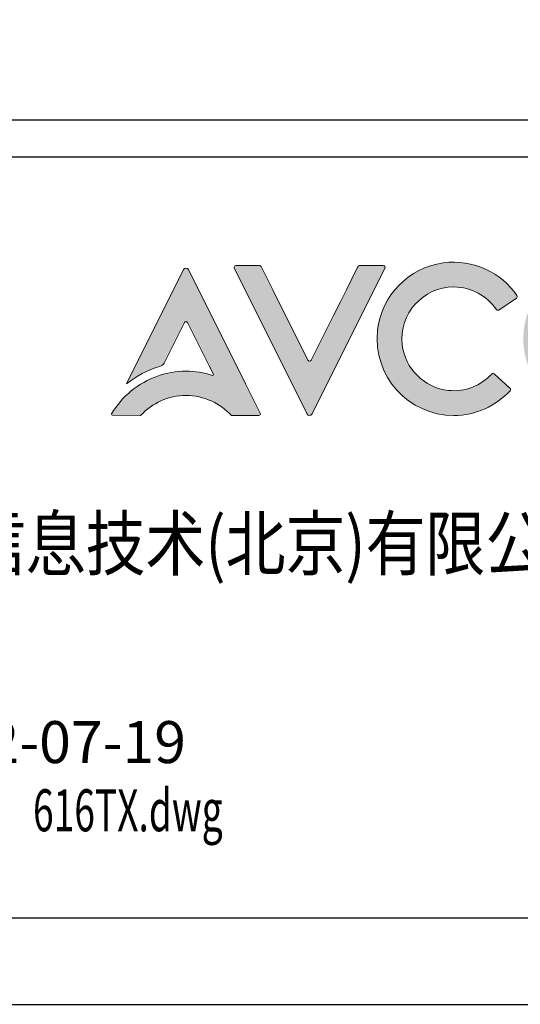
# Model space of a CAD drawing. Units: millimetres. Extents: x 5.7 to 29.2, y 4.4 to 21.3.
# Drawn here: x 25.5 to 26.4, y 4.4 to 6.3 of the extents above; entities that cross this region are included whole.
import ezdxf
from ezdxf.enums import TextEntityAlignment as Align

# ---------------------------------------------------------------- set-up
doc = ezdxf.new("R2010")
doc.units = ezdxf.units.MM
for name, color, linetype in [('layer 1', 7, 'Continuous'), ('N-Tron BorderLine', 7, 'Continuous'), ('N-Tron LogoLine', 7, 'Continuous')]:
    doc.layers.add(name, color=color, linetype=linetype)
doc.styles.add('N-Tron Arial', font='arial.ttf')

msp = doc.modelspace()

# ---------------------------------------------------------------- hatches: boundary and pattern name
h = msp.add_hatch(color=256)
h.dxf.hatch_style = 1
edge = h.paths.add_edge_path()
edge.add_spline(control_points=[(25.8535, 5.6666), (25.8263, 5.7211), (25.799, 5.7756), (25.799, 5.7756), (25.799, 5.7756), (25.799, 5.7756), (25.799, 5.7756), (25.799, 5.7756)], knot_values=[0.021739, 0.021739, 0.021739, 0.021739, 0.043478, 0.043478, 0.043478, 0.043478, 0.043479, 0.043479, 0.043479, 0.043479], degree=3, periodic=0)
edge.add_spline(control_points=[(25.799, 5.7756), (25.7972, 5.7794), (25.7918, 5.7794), (25.7899, 5.7756), (25.7899, 5.7756), (25.7899, 5.7756), (25.7899, 5.7756), (25.7899, 5.7756)], knot_values=[0.043479, 0.043479, 0.043479, 0.043479, 0.086957, 0.086957, 0.086957, 0.086957, 0.086957, 0.086957, 0.086957, 0.086957], degree=3, periodic=0)
edge.add_spline(control_points=[(25.7899, 5.7756), (25.7899, 5.7756), (25.681, 5.5576), (25.681, 5.5576), (25.681, 5.5576), (25.681, 5.5576), (25.681, 5.5576), (25.681, 5.5576)], knot_values=[0.086957, 0.086957, 0.086957, 0.086957, 0.130435, 0.130435, 0.130435, 0.130435, 0.130435, 0.130435, 0.130435, 0.130435], degree=3, periodic=0)
edge.add_spline(control_points=[(25.681, 5.5576), (25.6995, 5.5726), (25.7211, 5.5839), (25.7447, 5.5907), (25.7447, 5.5907), (25.7447, 5.5907), (25.7447, 5.5907), (25.7447, 5.5907)], knot_values=[0.130435, 0.130435, 0.130435, 0.130435, 0.173913, 0.173913, 0.173913, 0.173913, 0.173913, 0.173913, 0.173913, 0.173913], degree=3, periodic=0)
edge.add_spline(control_points=[(25.7447, 5.5907), (25.7482, 5.5917), (25.7511, 5.594), (25.7527, 5.5972), (25.7527, 5.5972), (25.7527, 5.5972), (25.7527, 5.5972), (25.7527, 5.5972)], knot_values=[0.173913, 0.173913, 0.173913, 0.173913, 0.217391, 0.217391, 0.217391, 0.217391, 0.217392, 0.217392, 0.217392, 0.217392], degree=3, periodic=0)
edge.add_spline(control_points=[(25.7527, 5.5972), (25.7527, 5.5972), (25.7915, 5.6747), (25.7915, 5.6747), (25.7915, 5.6747), (25.7915, 5.6747), (25.7915, 5.6747), (25.7915, 5.6747)], knot_values=[0.217392, 0.217392, 0.217392, 0.217392, 0.26087, 0.26087, 0.26087, 0.26087, 0.26087, 0.26087, 0.26087, 0.26087], degree=3, periodic=0)
edge.add_spline(control_points=[(25.7915, 5.6747), (25.7927, 5.6772), (25.7963, 5.6772), (25.7975, 5.6747), (25.7975, 5.6747), (25.7975, 5.6747), (25.7975, 5.6747), (25.7975, 5.6747)], knot_values=[0.26087, 0.26087, 0.26087, 0.26087, 0.304348, 0.304348, 0.304348, 0.304348, 0.304348, 0.304348, 0.304348, 0.304348], degree=3, periodic=0)
edge.add_spline(control_points=[(25.7975, 5.6747), (25.7975, 5.6747), (25.8388, 5.5921), (25.8388, 5.5921), (25.8388, 5.5921), (25.8388, 5.5921), (25.8388, 5.5921), (25.8388, 5.5921)], knot_values=[0.304348, 0.304348, 0.304348, 0.304348, 0.347826, 0.347826, 0.347826, 0.347826, 0.347827, 0.347827, 0.347827, 0.347827], degree=3, periodic=0)
edge.add_spline(control_points=[(25.8388, 5.5921), (25.8388, 5.5921), (25.8468, 5.5761), (25.8468, 5.5761), (25.8468, 5.5761), (25.8468, 5.5761), (25.8468, 5.5761), (25.8468, 5.5761)], knot_values=[0.347827, 0.347827, 0.347827, 0.347827, 0.391304, 0.391304, 0.391304, 0.391304, 0.391305, 0.391305, 0.391305, 0.391305], degree=3, periodic=0)
edge.add_spline(control_points=[(25.8468, 5.5761), (25.8474, 5.5748), (25.8462, 5.5734), (25.8448, 5.5738), (25.8448, 5.5738), (25.8448, 5.5738), (25.8448, 5.5738), (25.8448, 5.5738)], knot_values=[0.391305, 0.391305, 0.391305, 0.391305, 0.434783, 0.434783, 0.434783, 0.434783, 0.434783, 0.434783, 0.434783, 0.434783], degree=3, periodic=0)
edge.add_spline(control_points=[(25.8448, 5.5738), (25.8289, 5.579), (25.812, 5.5819), (25.7945, 5.5819), (25.7945, 5.5819), (25.7945, 5.5819), (25.7945, 5.5819), (25.7945, 5.5819)], knot_values=[0.434783, 0.434783, 0.434783, 0.434783, 0.478261, 0.478261, 0.478261, 0.478261, 0.478261, 0.478261, 0.478261, 0.478261], degree=3, periodic=0)
edge.add_spline(control_points=[(25.7945, 5.5819), (25.7755, 5.5819), (25.7574, 5.5785), (25.7404, 5.5725), (25.7404, 5.5725), (25.7404, 5.5725), (25.7404, 5.5725), (25.7404, 5.5725)], knot_values=[0.478261, 0.478261, 0.478261, 0.478261, 0.521739, 0.521739, 0.521739, 0.521739, 0.52174, 0.52174, 0.52174, 0.52174], degree=3, periodic=0)
edge.add_spline(control_points=[(25.7404, 5.5725), (25.7033, 5.5596), (25.6723, 5.5339), (25.6526, 5.5006), (25.6526, 5.5006), (25.6526, 5.5005), (25.6526, 5.5005), (25.6526, 5.5005)], knot_values=[0.52174, 0.52174, 0.52174, 0.52174, 0.565217, 0.565217, 0.565217, 0.565217, 0.570652, 0.570652, 0.570652, 0.570652], degree=3, periodic=0)
edge.add_spline(control_points=[(25.6526, 5.5005), (25.6525, 5.5004), (25.6525, 5.5004), (25.6525, 5.5004)], knot_values=[0.570652, 0.570652, 0.570652, 0.570652, 0.576087, 0.576087, 0.576087, 0.576087], degree=3, periodic=0)
edge.add_spline(control_points=[(25.6525, 5.5004), (25.6525, 5.5003), (25.6525, 5.5003), (25.6525, 5.5003)], knot_values=[0.576087, 0.576087, 0.576087, 0.576087, 0.581522, 0.581522, 0.581522, 0.581522], degree=3, periodic=0)
edge.add_spline(control_points=[(25.6525, 5.5003), (25.6525, 5.5002), (25.6525, 5.5002), (25.6524, 5.5002)], knot_values=[0.581522, 0.581522, 0.581522, 0.581522, 0.586957, 0.586957, 0.586957, 0.586957], degree=3, periodic=0)
edge.add_spline(control_points=[(25.6524, 5.5002), (25.6524, 5.5001), (25.6524, 5.5001), (25.6524, 5.5)], knot_values=[0.586957, 0.586957, 0.586957, 0.586957, 0.592391, 0.592391, 0.592391, 0.592391], degree=3, periodic=0)
edge.add_spline(control_points=[(25.6524, 5.5), (25.6524, 5.5), (25.6524, 5.5), (25.6524, 5.4999)], knot_values=[0.592391, 0.592391, 0.592391, 0.592391, 0.597826, 0.597826, 0.597826, 0.597826], degree=3, periodic=0)
edge.add_spline(control_points=[(25.6524, 5.4999), (25.6524, 5.4999), (25.6524, 5.4999), (25.6524, 5.4998)], knot_values=[0.597826, 0.597826, 0.597826, 0.597826, 0.603261, 0.603261, 0.603261, 0.603261], degree=3, periodic=0)
edge.add_spline(control_points=[(25.6524, 5.4998), (25.6524, 5.4998), (25.6524, 5.4998), (25.6524, 5.4997), (25.6524, 5.4997), (25.6524, 5.4997), (25.6524, 5.4997)], knot_values=[0.603261, 0.603261, 0.603261, 0.603261, 0.608696, 0.608696, 0.608696, 0.608696, 0.608696, 0.608696, 0.608696], degree=3, periodic=0)
edge.add_spline(control_points=[(25.6524, 5.4997), (25.6524, 5.4997), (25.6524, 5.4997), (25.6524, 5.4997)], knot_values=[0.608696, 0.608696, 0.608696, 0.608696, 0.652173, 0.652173, 0.652173, 0.652173], degree=3, periodic=0)
edge.add_spline(control_points=[(25.6524, 5.4997), (25.6524, 5.4997), (25.6524, 5.4997), (25.6524, 5.4997), (25.6524, 5.4997), (25.6524, 5.4988), (25.6531, 5.498), (25.6541, 5.498), (25.6541, 5.498), (25.6541, 5.498), (25.6541, 5.498), (25.6541, 5.498)], knot_values=[0.652173, 0.652173, 0.652173, 0.652173, 0.652174, 0.652174, 0.652174, 0.652174, 0.695652, 0.695652, 0.695652, 0.695652, 0.695653, 0.695653, 0.695653, 0.695653], degree=3, periodic=0)
edge.add_spline(control_points=[(25.6541, 5.498), (25.6541, 5.498), (25.7071, 5.4973), (25.7071, 5.4973), (25.7071, 5.4973), (25.7071, 5.4973), (25.7071, 5.4973), (25.7071, 5.4973)], knot_values=[0.695653, 0.695653, 0.695653, 0.695653, 0.73913, 0.73913, 0.73913, 0.73913, 0.739131, 0.739131, 0.739131, 0.739131], degree=3, periodic=0)
edge.add_spline(control_points=[(25.7071, 5.4973), (25.7076, 5.4973), (25.708, 5.4975), (25.7083, 5.4978), (25.7083, 5.4978), (25.7083, 5.4978), (25.7083, 5.4978), (25.7083, 5.4978)], knot_values=[0.739131, 0.739131, 0.739131, 0.739131, 0.782609, 0.782609, 0.782609, 0.782609, 0.782609, 0.782609, 0.782609, 0.782609], degree=3, periodic=0)
edge.add_spline(control_points=[(25.7083, 5.4978), (25.7299, 5.5209), (25.7605, 5.5354), (25.7945, 5.5354), (25.7945, 5.5354), (25.7945, 5.5354), (25.7945, 5.5354), (25.7945, 5.5354)], knot_values=[0.782609, 0.782609, 0.782609, 0.782609, 0.826087, 0.826087, 0.826087, 0.826087, 0.826087, 0.826087, 0.826087, 0.826087], degree=3, periodic=0)
edge.add_spline(control_points=[(25.7945, 5.5354), (25.8287, 5.5354), (25.8595, 5.5206), (25.8811, 5.4973), (25.8811, 5.4973), (25.8811, 5.4973), (25.8811, 5.4973), (25.8811, 5.4973)], knot_values=[0.826087, 0.826087, 0.826087, 0.826087, 0.869565, 0.869565, 0.869565, 0.869565, 0.869566, 0.869566, 0.869566, 0.869566], degree=3, periodic=0)
edge.add_spline(control_points=[(25.8811, 5.4973), (25.8811, 5.4973), (25.9333, 5.4973), (25.9333, 5.4973), (25.9333, 5.4973), (25.9333, 5.4973), (25.9333, 5.4973), (25.9333, 5.4973)], knot_values=[0.869566, 0.869566, 0.869566, 0.869566, 0.913043, 0.913043, 0.913043, 0.913043, 0.913044, 0.913044, 0.913044, 0.913044], degree=3, periodic=0)
edge.add_spline(control_points=[(25.9333, 5.4973), (25.9356, 5.4973), (25.937, 5.4996), (25.936, 5.5016), (25.936, 5.5016), (25.936, 5.5016), (25.936, 5.5016), (25.936, 5.5016)], knot_values=[0.913044, 0.913044, 0.913044, 0.913044, 0.956522, 0.956522, 0.956522, 0.956522, 0.956522, 0.956522, 0.956522, 0.956522], degree=3, periodic=0)
edge.add_spline(control_points=[(25.936, 5.5016), (25.936, 5.5016), (25.908, 5.5576), (25.908, 5.5576), (25.908, 5.5576), (25.8808, 5.6121), (25.8535, 5.6666)], knot_values=[0.956522, 0.956522, 0.956522, 0.956522, 1, 1, 1, 1.021739, 1.021739, 1.021739, 1.021739], degree=3, periodic=0)
edge = h.paths.add_edge_path()
edge.add_spline(control_points=[(26.0272, 5.6028), (26.0272, 5.6028), (25.9831, 5.691), (25.9831, 5.691)], knot_values=[0.409091, 0.409091, 0.409091, 0.409091, 0.454545, 0.454545, 0.454545, 0.454545], degree=3, periodic=0)
edge.add_spline(control_points=[(25.9831, 5.691), (25.9831, 5.691), (25.9831, 5.691), (25.983, 5.691), (25.983, 5.691)], knot_values=[0.454545, 0.454545, 0.454545, 0.454545, 0.454545, 0.5, 0.5, 0.5, 0.5], degree=3, periodic=0)
edge.add_spline(control_points=[(25.983, 5.691), (25.983, 5.691), (25.983, 5.691), (25.983, 5.691), (25.983, 5.691), (25.983, 5.691), (25.968, 5.7212), (25.968, 5.7212), (25.968, 5.7212), (25.968, 5.7212), (25.968, 5.7212), (25.968, 5.7212)], knot_values=[0.5, 0.5, 0.5, 0.5, 0.5, 0.5, 0.5, 0.5, 0.545455, 0.545455, 0.545455, 0.545455, 0.545455, 0.545455, 0.545455, 0.545455], degree=3, periodic=0)
edge.add_spline(control_points=[(25.968, 5.7212), (25.968, 5.7212), (25.9606, 5.7359), (25.9606, 5.7359)], knot_values=[0.545455, 0.545455, 0.545455, 0.545455, 0.590909, 0.590909, 0.590909, 0.590909], degree=3, periodic=0)
edge.add_spline(control_points=[(25.9606, 5.7359), (25.9606, 5.7359), (25.9606, 5.7359), (25.9607, 5.7359), (25.9607, 5.7359)], knot_values=[0.590909, 0.590909, 0.590909, 0.590909, 0.590909, 0.636363, 0.636363, 0.636363, 0.636363], degree=3, periodic=0)
edge.add_spline(control_points=[(25.9607, 5.7359), (25.9607, 5.7359), (25.9607, 5.7359), (25.9607, 5.7359), (25.9607, 5.7359), (25.9607, 5.7359), (25.9387, 5.7803), (25.9387, 5.7803), (25.9387, 5.7803), (25.9387, 5.7803), (25.9387, 5.7803), (25.9387, 5.7803)], knot_values=[0.636363, 0.636363, 0.636363, 0.636363, 0.636364, 0.636364, 0.636364, 0.636364, 0.681818, 0.681818, 0.681818, 0.681818, 0.681819, 0.681819, 0.681819, 0.681819], degree=3, periodic=0)
edge.add_spline(control_points=[(25.9387, 5.7803), (25.9378, 5.7821), (25.936, 5.7832), (25.934, 5.7832), (25.934, 5.7832), (25.934, 5.7832), (25.934, 5.7832), (25.934, 5.7832)], knot_values=[0.681819, 0.681819, 0.681819, 0.681819, 0.727273, 0.727273, 0.727273, 0.727273, 0.727273, 0.727273, 0.727273, 0.727273], degree=3, periodic=0)
edge.add_spline(control_points=[(25.934, 5.7832), (25.934, 5.7832), (25.8897, 5.7832), (25.8897, 5.7832), (25.8897, 5.7832), (25.8897, 5.7832), (25.8897, 5.7832), (25.8897, 5.7832)], knot_values=[0.727273, 0.727273, 0.727273, 0.727273, 0.772727, 0.772727, 0.772727, 0.772727, 0.772728, 0.772728, 0.772728, 0.772728], degree=3, periodic=0)
edge.add_spline(control_points=[(25.8897, 5.7832), (25.8871, 5.7832), (25.8855, 5.7805), (25.8866, 5.7782), (25.8866, 5.7782), (25.8866, 5.7782), (25.8866, 5.7782), (25.8866, 5.7782)], knot_values=[0.772728, 0.772728, 0.772728, 0.772728, 0.818182, 0.818182, 0.818182, 0.818182, 0.818182, 0.818182, 0.818182, 0.818182], degree=3, periodic=0)
edge.add_spline(control_points=[(25.8866, 5.7782), (25.8866, 5.7782), (26.0257, 5.5002), (26.0257, 5.5002), (26.0257, 5.5002), (26.0257, 5.5002), (26.0257, 5.5002), (26.0257, 5.5002)], knot_values=[0.818182, 0.818182, 0.818182, 0.818182, 0.863636, 0.863636, 0.863636, 0.863636, 0.863637, 0.863637, 0.863637, 0.863637], degree=3, periodic=0)
edge.add_spline(control_points=[(26.0257, 5.5002), (26.0276, 5.4964), (26.033, 5.4964), (26.0349, 5.5002), (26.0349, 5.5002), (26.0349, 5.5002), (26.0349, 5.5002), (26.0349, 5.5002)], knot_values=[0.863637, 0.863637, 0.863637, 0.863637, 0.909091, 0.909091, 0.909091, 0.909091, 0.909091, 0.909091, 0.909091, 0.909091], degree=3, periodic=0)
edge.add_spline(control_points=[(26.0349, 5.5002), (26.0349, 5.5002), (26.1739, 5.7782), (26.1739, 5.7782), (26.1739, 5.7782), (26.1751, 5.7805), (26.1734, 5.7832), (26.1708, 5.7832)], knot_values=[0.909091, 0.909091, 0.909091, 0.909091, 0.954545, 0.954545, 0.954545, 0.954545, 1, 1, 1, 1], degree=3, periodic=0)
edge.add_spline(control_points=[(26.1708, 5.7832), (26.1708, 5.7832), (26.1597, 5.7832), (26.1487, 5.7832)], knot_values=[0, 0, 0, 0, 0.022727, 0.022727, 0.022727, 0.022727], degree=3, periodic=0)
edge.add_spline(control_points=[(26.1487, 5.7832), (26.1376, 5.7832), (26.1265, 5.7832), (26.1265, 5.7832), (26.1265, 5.7832), (26.1265, 5.7832), (26.1265, 5.7832), (26.1265, 5.7832)], knot_values=[0.022727, 0.022727, 0.022727, 0.022727, 0.045455, 0.045455, 0.045455, 0.045455, 0.045455, 0.045455, 0.045455, 0.045455], degree=3, periodic=0)
edge.add_spline(control_points=[(26.1265, 5.7832), (26.1245, 5.7832), (26.1227, 5.7821), (26.1219, 5.7803), (26.1219, 5.7803), (26.1219, 5.7803), (26.1219, 5.7803), (26.1219, 5.7803)], knot_values=[0.045455, 0.045455, 0.045455, 0.045455, 0.090909, 0.090909, 0.090909, 0.090909, 0.09091, 0.09091, 0.09091, 0.09091], degree=3, periodic=0)
edge.add_spline(control_points=[(26.1219, 5.7803), (26.1219, 5.7803), (26.0998, 5.7359), (26.0998, 5.7359)], knot_values=[0.09091, 0.09091, 0.09091, 0.09091, 0.136364, 0.136364, 0.136364, 0.136364], degree=3, periodic=0)
edge.add_spline(control_points=[(26.0998, 5.7359), (26.0998, 5.7359), (26.0998, 5.7359), (26.0999, 5.7359), (26.0999, 5.7359)], knot_values=[0.136364, 0.136364, 0.136364, 0.136364, 0.136364, 0.181818, 0.181818, 0.181818, 0.181818], degree=3, periodic=0)
edge.add_spline(control_points=[(26.0999, 5.7359), (26.0999, 5.7359), (26.0999, 5.7359), (26.0999, 5.7359), (26.0999, 5.7359), (26.0999, 5.7359), (26.0897, 5.7154), (26.0897, 5.7154), (26.0897, 5.7154), (26.0897, 5.7154), (26.0897, 5.7154), (26.0897, 5.7154)], knot_values=[0.181818, 0.181818, 0.181818, 0.181818, 0.181818, 0.181818, 0.181818, 0.181818, 0.227273, 0.227273, 0.227273, 0.227273, 0.227273, 0.227273, 0.227273, 0.227273], degree=3, periodic=0)
edge.add_spline(control_points=[(26.0897, 5.7154), (26.0897, 5.7154), (26.0768, 5.6895), (26.0768, 5.6895)], knot_values=[0.227273, 0.227273, 0.227273, 0.227273, 0.272727, 0.272727, 0.272727, 0.272727], degree=3, periodic=0)
edge.add_spline(control_points=[(26.0768, 5.6895), (26.0768, 5.6895), (26.0768, 5.6895), (26.0767, 5.6895), (26.0767, 5.6895)], knot_values=[0.272727, 0.272727, 0.272727, 0.272727, 0.272727, 0.318181, 0.318181, 0.318181, 0.318181], degree=3, periodic=0)
edge.add_spline(control_points=[(26.0767, 5.6895), (26.0767, 5.6895), (26.0767, 5.6895), (26.0767, 5.6895), (26.0767, 5.6895), (26.0767, 5.6895), (26.0333, 5.6028), (26.0333, 5.6028), (26.0333, 5.6028), (26.0333, 5.6028), (26.0333, 5.6028), (26.0333, 5.6028)], knot_values=[0.318181, 0.318181, 0.318181, 0.318181, 0.318182, 0.318182, 0.318182, 0.318182, 0.363636, 0.363636, 0.363636, 0.363636, 0.363637, 0.363637, 0.363637, 0.363637], degree=3, periodic=0)
edge.add_spline(control_points=[(26.0333, 5.6028), (26.0321, 5.6003), (26.0285, 5.6003), (26.0272, 5.6028), (26.0272, 5.6028), (26.0272, 5.6028), (26.0272, 5.6028), (26.0272, 5.6028)], knot_values=[0.363637, 0.363637, 0.363637, 0.363637, 0.409091, 0.409091, 0.409091, 0.409091, 0.409091, 0.409091, 0.409091, 0.409091], degree=3, periodic=0)
h = msp.add_hatch(color=256)
h.dxf.hatch_style = 1
edge = h.paths.add_edge_path()
edge.add_spline(control_points=[(26.3053, 5.4973), (26.3479, 5.4973), (26.3861, 5.5156), (26.4128, 5.5446), (26.4128, 5.5446), (26.4128, 5.5446), (26.4128, 5.5446), (26.4128, 5.5446)], knot_values=[0.142858, 0.142858, 0.142858, 0.142858, 0.214286, 0.214286, 0.214286, 0.214286, 0.214286, 0.214286, 0.214286, 0.214286], degree=3, periodic=0)
edge.add_spline(control_points=[(26.4128, 5.5446), (26.4141, 5.546), (26.414, 5.5483), (26.4125, 5.5496), (26.4125, 5.5496), (26.4125, 5.5496), (26.4125, 5.5496), (26.4125, 5.5496)], knot_values=[0.214286, 0.214286, 0.214286, 0.214286, 0.285714, 0.285714, 0.285714, 0.285714, 0.285715, 0.285715, 0.285715, 0.285715], degree=3, periodic=0)
edge.add_spline(control_points=[(26.4125, 5.5496), (26.4125, 5.5496), (26.3824, 5.5765), (26.3824, 5.5765), (26.3824, 5.5765), (26.3824, 5.5765), (26.3824, 5.5765), (26.3824, 5.5765)], knot_values=[0.285715, 0.285715, 0.285715, 0.285715, 0.357143, 0.357143, 0.357143, 0.357143, 0.357144, 0.357144, 0.357144, 0.357144], degree=3, periodic=0)
edge.add_spline(control_points=[(26.3824, 5.5765), (26.3811, 5.5778), (26.379, 5.5776), (26.3777, 5.5763), (26.3777, 5.5763), (26.3777, 5.5763), (26.3777, 5.5763), (26.3777, 5.5763)], knot_values=[0.357144, 0.357144, 0.357144, 0.357144, 0.428571, 0.428571, 0.428571, 0.428571, 0.428572, 0.428572, 0.428572, 0.428572], degree=3, periodic=0)
edge.add_spline(control_points=[(26.3777, 5.5763), (26.3575, 5.5546), (26.3278, 5.5418), (26.2952, 5.5451), (26.2952, 5.5451), (26.2952, 5.5451), (26.2952, 5.5451), (26.2952, 5.5451)], knot_values=[0.428572, 0.428572, 0.428572, 0.428572, 0.5, 0.5, 0.5, 0.5, 0.500001, 0.500001, 0.500001, 0.500001], degree=3, periodic=0)
edge.add_spline(control_points=[(26.2952, 5.5451), (26.2495, 5.5497), (26.2122, 5.5865), (26.2071, 5.6322), (26.2071, 5.6322), (26.2071, 5.6322), (26.2071, 5.6322), (26.2071, 5.6322)], knot_values=[0.500001, 0.500001, 0.500001, 0.500001, 0.571429, 0.571429, 0.571429, 0.571429, 0.571429, 0.571429, 0.571429, 0.571429], degree=3, periodic=0)
edge.add_spline(control_points=[(26.2071, 5.6322), (26.2005, 5.6917), (26.2471, 5.7423), (26.3053, 5.7423), (26.3053, 5.7423), (26.3053, 5.7423), (26.3053, 5.7423), (26.3053, 5.7423)], knot_values=[0.571429, 0.571429, 0.571429, 0.571429, 0.642857, 0.642857, 0.642857, 0.642857, 0.642858, 0.642858, 0.642858, 0.642858], degree=3, periodic=0)
edge.add_spline(control_points=[(26.3053, 5.7423), (26.3391, 5.7423), (26.3689, 5.7252), (26.3867, 5.6993), (26.3867, 5.6993), (26.3867, 5.6993), (26.3867, 5.6993), (26.3867, 5.6993)], knot_values=[0.642858, 0.642858, 0.642858, 0.642858, 0.714286, 0.714286, 0.714286, 0.714286, 0.714286, 0.714286, 0.714286, 0.714286], degree=3, periodic=0)
edge.add_spline(control_points=[(26.3867, 5.6993), (26.3878, 5.6977), (26.3899, 5.6973), (26.3915, 5.6984), (26.3915, 5.6984), (26.3915, 5.6984), (26.3915, 5.6984), (26.3915, 5.6984)], knot_values=[0.714286, 0.714286, 0.714286, 0.714286, 0.785714, 0.785714, 0.785714, 0.785714, 0.785715, 0.785715, 0.785715, 0.785715], degree=3, periodic=0)
edge.add_spline(control_points=[(26.3915, 5.6984), (26.3915, 5.6984), (26.4248, 5.7212), (26.4248, 5.7212), (26.4248, 5.7212), (26.4248, 5.7212), (26.4248, 5.7212), (26.4248, 5.7212)], knot_values=[0.785715, 0.785715, 0.785715, 0.785715, 0.857143, 0.857143, 0.857143, 0.857143, 0.857144, 0.857144, 0.857144, 0.857144], degree=3, periodic=0)
edge.add_spline(control_points=[(26.4248, 5.7212), (26.4264, 5.7223), (26.4269, 5.7245), (26.4258, 5.7261), (26.4258, 5.7261), (26.3959, 5.7695), (26.3432, 5.7961), (26.2849, 5.7882)], knot_values=[0.857144, 0.857144, 0.857144, 0.857144, 0.928571, 0.928571, 0.928571, 0.928571, 1, 1, 1, 1], degree=3, periodic=0)
edge.add_spline(control_points=[(26.2849, 5.7882), (26.2195, 5.7793), (26.1674, 5.7257), (26.1601, 5.6601), (26.1601, 5.6601), (26.1601, 5.6601), (26.1601, 5.6601), (26.1601, 5.6601)], knot_values=[0, 0, 0, 0, 0.071429, 0.071429, 0.071429, 0.071429, 0.071429, 0.071429, 0.071429, 0.071429], degree=3, periodic=0)
edge.add_spline(control_points=[(26.1601, 5.6601), (26.1504, 5.5719), (26.2191, 5.4973), (26.3053, 5.4973), (26.3053, 5.4973), (26.3053, 5.4973), (26.3053, 5.4973), (26.3053, 5.4973)], knot_values=[0.071429, 0.071429, 0.071429, 0.071429, 0.142857, 0.142857, 0.142857, 0.142857, 0.142858, 0.142858, 0.142858, 0.142858], degree=3, periodic=0)
edge = h.paths.add_edge_path()
edge.add_spline(control_points=[(26.584, 5.7896), (26.5033, 5.7896), (26.4379, 5.7241), (26.4379, 5.6434), (26.4379, 5.6434), (26.4379, 5.6434), (26.4379, 5.6434), (26.4379, 5.6434)], knot_values=[0, 0, 0, 0, 0.25, 0.25, 0.25, 0.25, 0.250003, 0.250003, 0.250003, 0.250003], degree=3, periodic=0)
edge.add_spline(control_points=[(26.4379, 5.6434), (26.4379, 5.5627), (26.5033, 5.4973), (26.584, 5.4973), (26.584, 5.4973), (26.584, 5.4973), (26.584, 5.4973), (26.584, 5.4973)], knot_values=[0.250003, 0.250003, 0.250003, 0.250003, 0.5, 0.5, 0.5, 0.5, 0.500003, 0.500003, 0.500003, 0.500003], degree=3, periodic=0)
edge.add_spline(control_points=[(26.584, 5.4973), (26.6647, 5.4973), (26.7301, 5.5627), (26.7301, 5.6434), (26.7301, 5.6434), (26.7301, 5.7241), (26.6647, 5.7896), (26.584, 5.7896)], knot_values=[0.500003, 0.500003, 0.500003, 0.500003, 0.75, 0.75, 0.75, 0.75, 1, 1, 1, 1], degree=3, periodic=0)
edge = h.paths.add_edge_path(flags=16)
edge.add_spline(control_points=[(26.584, 5.5446), (26.5295, 5.5446), (26.4852, 5.5889), (26.4852, 5.6434), (26.4852, 5.6434), (26.4852, 5.6434), (26.4852, 5.6434), (26.4852, 5.6434)], knot_values=[0, 0, 0, 0, 0.25, 0.25, 0.25, 0.25, 0.250003, 0.250003, 0.250003, 0.250003], degree=3, periodic=0)
edge.add_spline(control_points=[(26.4852, 5.6434), (26.4852, 5.6979), (26.5295, 5.7423), (26.584, 5.7423), (26.584, 5.7423), (26.584, 5.7423), (26.584, 5.7423), (26.584, 5.7423)], knot_values=[0.250003, 0.250003, 0.250003, 0.250003, 0.5, 0.5, 0.5, 0.5, 0.500003, 0.500003, 0.500003, 0.500003], degree=3, periodic=0)
edge.add_spline(control_points=[(26.584, 5.7423), (26.6385, 5.7423), (26.6829, 5.6979), (26.6829, 5.6434), (26.6829, 5.6434), (26.6829, 5.5889), (26.6385, 5.5446), (26.584, 5.5446)], knot_values=[0.500003, 0.500003, 0.500003, 0.500003, 0.75, 0.75, 0.75, 0.75, 1, 1, 1, 1], degree=3, periodic=0)
edge = h.paths.add_edge_path()
edge.add_spline(control_points=[(26.8033, 5.5654), (26.8033, 5.5654), (26.8033, 5.5654), (26.8033, 5.5654), (26.8033, 5.5654), (26.8033, 5.5654), (26.8033, 5.6747), (26.8033, 5.6747), (26.8033, 5.6747), (26.8033, 5.6747), (26.8033, 5.6747), (26.8033, 5.6747)], knot_values=[0.454545, 0.454545, 0.454545, 0.454545, 0.454545, 0.454545, 0.454545, 0.454545, 0.5, 0.5, 0.5, 0.5, 0.5, 0.5, 0.5, 0.5], degree=3, periodic=0)
edge.add_spline(control_points=[(26.8033, 5.6747), (26.8033, 5.6747), (26.8714, 5.6075), (26.8714, 5.6075), (26.8714, 5.6075), (26.8714, 5.6075), (26.8714, 5.6075), (26.8714, 5.6075)], knot_values=[0.5, 0.5, 0.5, 0.5, 0.545455, 0.545455, 0.545455, 0.545455, 0.545455, 0.545455, 0.545455, 0.545455], degree=3, periodic=0)
edge.add_spline(control_points=[(26.8714, 5.6075), (26.8714, 5.6075), (26.9028, 5.5765), (26.9028, 5.5765), (26.9028, 5.5765), (26.9028, 5.5765), (26.9028, 5.5765), (26.9028, 5.5765)], knot_values=[0.545455, 0.545455, 0.545455, 0.545455, 0.590909, 0.590909, 0.590909, 0.590909, 0.59091, 0.59091, 0.59091, 0.59091], degree=3, periodic=0)
edge.add_spline(control_points=[(26.9028, 5.5765), (26.9042, 5.5752), (26.9063, 5.5752), (26.9077, 5.5766), (26.9077, 5.5766), (26.9077, 5.5766), (26.9077, 5.5766), (26.9077, 5.5766)], knot_values=[0.59091, 0.59091, 0.59091, 0.59091, 0.636364, 0.636364, 0.636364, 0.636364, 0.636364, 0.636364, 0.636364, 0.636364], degree=3, periodic=0)
edge.add_spline(control_points=[(26.9077, 5.5766), (26.9077, 5.5766), (26.9384, 5.6083), (26.9384, 5.6083), (26.9384, 5.6083), (26.9384, 5.6083), (27.0012, 5.6731), (27.0012, 5.6731), (27.0012, 5.6731), (27.0012, 5.6731), (27.0012, 5.6731), (27.0012, 5.6731)], knot_values=[0.636364, 0.636364, 0.636364, 0.636364, 0.681818, 0.681818, 0.681818, 0.681818, 0.727273, 0.727273, 0.727273, 0.727273, 0.727273, 0.727273, 0.727273, 0.727273], degree=3, periodic=0)
edge.add_spline(control_points=[(27.0012, 5.6731), (27.0012, 5.6731), (27.001, 5.5003), (27.001, 5.5003), (27.001, 5.5003), (27.001, 5.5003), (27.001, 5.5003), (27.001, 5.5003)], knot_values=[0.727273, 0.727273, 0.727273, 0.727273, 0.772727, 0.772727, 0.772727, 0.772727, 0.772728, 0.772728, 0.772728, 0.772728], degree=3, periodic=0)
edge.add_spline(control_points=[(27.001, 5.5003), (27.001, 5.4987), (27.0024, 5.4973), (27.0041, 5.4973), (27.0041, 5.4973), (27.0041, 5.4973), (27.0041, 5.4973), (27.0041, 5.4973)], knot_values=[0.772728, 0.772728, 0.772728, 0.772728, 0.818182, 0.818182, 0.818182, 0.818182, 0.818182, 0.818182, 0.818182, 0.818182], degree=3, periodic=0)
edge.add_spline(control_points=[(27.0041, 5.4973), (27.0041, 5.4973), (27.0454, 5.4973), (27.0454, 5.4973), (27.0454, 5.4973), (27.0454, 5.4973), (27.0454, 5.4973), (27.0454, 5.4973)], knot_values=[0.818182, 0.818182, 0.818182, 0.818182, 0.863636, 0.863636, 0.863636, 0.863636, 0.863637, 0.863637, 0.863637, 0.863637], degree=3, periodic=0)
edge.add_spline(control_points=[(27.0454, 5.4973), (27.047, 5.4973), (27.0484, 5.4987), (27.0484, 5.5003), (27.0484, 5.5003), (27.0484, 5.5003), (27.0484, 5.5003), (27.0484, 5.5003)], knot_values=[0.863637, 0.863637, 0.863637, 0.863637, 0.909091, 0.909091, 0.909091, 0.909091, 0.909091, 0.909091, 0.909091, 0.909091], degree=3, periodic=0)
edge.add_spline(control_points=[(27.0484, 5.5003), (27.0484, 5.5003), (27.0484, 5.7811), (27.0484, 5.7811), (27.0484, 5.7811), (27.0484, 5.7842), (27.0447, 5.7857), (27.0425, 5.7835)], knot_values=[0.909091, 0.909091, 0.909091, 0.909091, 0.954545, 0.954545, 0.954545, 0.954545, 1, 1, 1, 1], degree=3, periodic=0)
edge.add_spline(control_points=[(27.0425, 5.7835), (27.0425, 5.7835), (27.0086, 5.7485), (26.9747, 5.7135)], knot_values=[0, 0, 0, 0, 0.022727, 0.022727, 0.022727, 0.022727], degree=3, periodic=0)
edge.add_spline(control_points=[(26.9747, 5.7135), (26.9408, 5.6786), (26.9069, 5.6436), (26.9069, 5.6436), (26.9069, 5.6436), (26.9069, 5.6436), (26.9069, 5.6436), (26.9069, 5.6436)], knot_values=[0.022727, 0.022727, 0.022727, 0.022727, 0.045455, 0.045455, 0.045455, 0.045455, 0.045455, 0.045455, 0.045455, 0.045455], degree=3, periodic=0)
edge.add_spline(control_points=[(26.9021, 5.6435), (26.902, 5.6435), (26.762, 5.7819), (26.762, 5.7819), (26.762, 5.7819), (26.762, 5.7819), (26.762, 5.7819), (26.762, 5.7819)], knot_values=[0.09091, 0.09091, 0.09091, 0.09091, 0.136364, 0.136364, 0.136364, 0.136364, 0.136364, 0.136364, 0.136364, 0.136364], degree=3, periodic=0)
edge.add_spline(control_points=[(26.762, 5.7819), (26.7598, 5.784), (26.7561, 5.7825), (26.7561, 5.7794), (26.7561, 5.7794), (26.7561, 5.7794), (26.7561, 5.7794), (26.7561, 5.7794)], knot_values=[0.136364, 0.136364, 0.136364, 0.136364, 0.181818, 0.181818, 0.181818, 0.181818, 0.181819, 0.181819, 0.181819, 0.181819], degree=3, periodic=0)
edge.add_spline(control_points=[(26.7561, 5.7794), (26.7561, 5.7794), (26.7561, 5.5003), (26.7561, 5.5003), (26.7561, 5.5003), (26.7561, 5.5003), (26.7561, 5.5003), (26.7561, 5.5003)], knot_values=[0.181819, 0.181819, 0.181819, 0.181819, 0.227273, 0.227273, 0.227273, 0.227273, 0.227273, 0.227273, 0.227273, 0.227273], degree=3, periodic=0)
edge.add_spline(control_points=[(26.7561, 5.5003), (26.7561, 5.4987), (26.7575, 5.4973), (26.7592, 5.4973), (26.7592, 5.4973), (26.7592, 5.4973), (26.7592, 5.4973), (26.7592, 5.4973)], knot_values=[0.227273, 0.227273, 0.227273, 0.227273, 0.272727, 0.272727, 0.272727, 0.272727, 0.272728, 0.272728, 0.272728, 0.272728], degree=3, periodic=0)
edge.add_spline(control_points=[(26.7592, 5.4973), (26.7592, 5.4973), (26.8002, 5.4973), (26.8002, 5.4973), (26.8002, 5.4973), (26.8002, 5.4973), (26.8002, 5.4973), (26.8002, 5.4973)], knot_values=[0.272728, 0.272728, 0.272728, 0.272728, 0.318182, 0.318182, 0.318182, 0.318182, 0.318182, 0.318182, 0.318182, 0.318182], degree=3, periodic=0)
edge.add_spline(control_points=[(26.8002, 5.4973), (26.8019, 5.4973), (26.8033, 5.4987), (26.8033, 5.5003), (26.8033, 5.5003), (26.8033, 5.5003), (26.8033, 5.5003), (26.8033, 5.5003)], knot_values=[0.318182, 0.318182, 0.318182, 0.318182, 0.363636, 0.363636, 0.363636, 0.363636, 0.363637, 0.363637, 0.363637, 0.363637], degree=3, periodic=0)
edge.add_spline(control_points=[(26.8033, 5.5003), (26.8033, 5.5003), (26.8033, 5.5654), (26.8033, 5.5654)], knot_values=[0.363637, 0.363637, 0.363637, 0.363637, 0.40909, 0.40909, 0.40909, 0.40909], degree=3, periodic=0)
edge = h.paths.add_edge_path()
edge.add_spline(control_points=[(27.0737, 5.7794), (27.0737, 5.7794), (27.0737, 5.5003), (27.0737, 5.5003), (27.0737, 5.5003), (27.0737, 5.5003), (27.0737, 5.5003), (27.0737, 5.5003)], knot_values=[0.181819, 0.181819, 0.181819, 0.181819, 0.227273, 0.227273, 0.227273, 0.227273, 0.227273, 0.227273, 0.227273, 0.227273], degree=3, periodic=0)
edge.add_spline(control_points=[(27.0737, 5.5003), (27.0737, 5.4987), (27.075, 5.4973), (27.0767, 5.4973), (27.0767, 5.4973), (27.0767, 5.4973), (27.0767, 5.4973), (27.0767, 5.4973)], knot_values=[0.227273, 0.227273, 0.227273, 0.227273, 0.272727, 0.272727, 0.272727, 0.272727, 0.272728, 0.272728, 0.272728, 0.272728], degree=3, periodic=0)
edge.add_spline(control_points=[(27.0767, 5.4973), (27.0767, 5.4973), (27.1178, 5.4973), (27.1178, 5.4973), (27.1178, 5.4973), (27.1178, 5.4973), (27.1178, 5.4973), (27.1178, 5.4973)], knot_values=[0.272728, 0.272728, 0.272728, 0.272728, 0.318182, 0.318182, 0.318182, 0.318182, 0.318182, 0.318182, 0.318182, 0.318182], degree=3, periodic=0)
edge.add_spline(control_points=[(27.1178, 5.4973), (27.1195, 5.4973), (27.1208, 5.4987), (27.1208, 5.5003), (27.1208, 5.5003), (27.1208, 5.5003), (27.1208, 5.5003), (27.1208, 5.5003)], knot_values=[0.318182, 0.318182, 0.318182, 0.318182, 0.363636, 0.363636, 0.363636, 0.363636, 0.363637, 0.363637, 0.363637, 0.363637], degree=3, periodic=0)
edge.add_spline(control_points=[(27.1208, 5.5003), (27.1208, 5.5003), (27.1208, 5.5654), (27.1208, 5.5654)], knot_values=[0.363637, 0.363637, 0.363637, 0.363637, 0.40909, 0.40909, 0.40909, 0.40909], degree=3, periodic=0)
edge.add_spline(control_points=[(27.1209, 5.5654), (27.1209, 5.5654), (27.1209, 5.5654), (27.1209, 5.5654), (27.1209, 5.5654), (27.1209, 5.5654), (27.1209, 5.6747), (27.1209, 5.6747), (27.1209, 5.6747), (27.1209, 5.6747), (27.1209, 5.6747), (27.1209, 5.6747)], knot_values=[0.454545, 0.454545, 0.454545, 0.454545, 0.454545, 0.454545, 0.454545, 0.454545, 0.5, 0.5, 0.5, 0.5, 0.5, 0.5, 0.5, 0.5], degree=3, periodic=0)
edge.add_spline(control_points=[(27.1209, 5.6747), (27.1209, 5.6747), (27.1889, 5.6075), (27.1889, 5.6075), (27.1889, 5.6075), (27.1889, 5.6075), (27.1889, 5.6075), (27.1889, 5.6075)], knot_values=[0.5, 0.5, 0.5, 0.5, 0.545455, 0.545455, 0.545455, 0.545455, 0.545455, 0.545455, 0.545455, 0.545455], degree=3, periodic=0)
edge.add_spline(control_points=[(27.1889, 5.6075), (27.1889, 5.6075), (27.2203, 5.5765), (27.2203, 5.5765), (27.2203, 5.5765), (27.2203, 5.5765), (27.2203, 5.5765), (27.2203, 5.5765)], knot_values=[0.545455, 0.545455, 0.545455, 0.545455, 0.590909, 0.590909, 0.590909, 0.590909, 0.59091, 0.59091, 0.59091, 0.59091], degree=3, periodic=0)
edge.add_spline(control_points=[(27.2203, 5.5765), (27.2217, 5.5752), (27.2239, 5.5752), (27.2252, 5.5766), (27.2252, 5.5766), (27.2252, 5.5766), (27.2252, 5.5766), (27.2252, 5.5766)], knot_values=[0.59091, 0.59091, 0.59091, 0.59091, 0.636364, 0.636364, 0.636364, 0.636364, 0.636364, 0.636364, 0.636364, 0.636364], degree=3, periodic=0)
edge.add_spline(control_points=[(27.2252, 5.5766), (27.2252, 5.5766), (27.2559, 5.6083), (27.2559, 5.6083), (27.2559, 5.6083), (27.2559, 5.6083), (27.3188, 5.6731), (27.3188, 5.6731), (27.3188, 5.6731), (27.3188, 5.6731), (27.3188, 5.6731), (27.3188, 5.6731)], knot_values=[0.636364, 0.636364, 0.636364, 0.636364, 0.681818, 0.681818, 0.681818, 0.681818, 0.727273, 0.727273, 0.727273, 0.727273, 0.727273, 0.727273, 0.727273, 0.727273], degree=3, periodic=0)
edge.add_spline(control_points=[(27.3188, 5.6731), (27.3188, 5.6731), (27.3186, 5.5003), (27.3186, 5.5003), (27.3186, 5.5003), (27.3186, 5.5003), (27.3186, 5.5003), (27.3186, 5.5003)], knot_values=[0.727273, 0.727273, 0.727273, 0.727273, 0.772727, 0.772727, 0.772727, 0.772727, 0.772728, 0.772728, 0.772728, 0.772728], degree=3, periodic=0)
edge.add_spline(control_points=[(27.3186, 5.5003), (27.3186, 5.4987), (27.3199, 5.4973), (27.3216, 5.4973), (27.3216, 5.4973), (27.3216, 5.4973), (27.3216, 5.4973), (27.3216, 5.4973)], knot_values=[0.772728, 0.772728, 0.772728, 0.772728, 0.818182, 0.818182, 0.818182, 0.818182, 0.818182, 0.818182, 0.818182, 0.818182], degree=3, periodic=0)
edge.add_spline(control_points=[(27.3216, 5.4973), (27.3216, 5.4973), (27.3629, 5.4973), (27.3629, 5.4973), (27.3629, 5.4973), (27.3629, 5.4973), (27.3629, 5.4973), (27.3629, 5.4973)], knot_values=[0.818182, 0.818182, 0.818182, 0.818182, 0.863636, 0.863636, 0.863636, 0.863636, 0.863637, 0.863637, 0.863637, 0.863637], degree=3, periodic=0)
edge.add_spline(control_points=[(27.3629, 5.4973), (27.3646, 5.4973), (27.3659, 5.4987), (27.3659, 5.5003), (27.3659, 5.5003), (27.3659, 5.5003), (27.3659, 5.5003), (27.3659, 5.5003)], knot_values=[0.863637, 0.863637, 0.863637, 0.863637, 0.909091, 0.909091, 0.909091, 0.909091, 0.909091, 0.909091, 0.909091, 0.909091], degree=3, periodic=0)
edge.add_spline(control_points=[(27.3659, 5.5003), (27.3659, 5.5003), (27.3659, 5.7811), (27.3659, 5.7811), (27.3659, 5.7811), (27.3659, 5.7842), (27.3622, 5.7857), (27.3601, 5.7835)], knot_values=[0.909091, 0.909091, 0.909091, 0.909091, 0.954545, 0.954545, 0.954545, 0.954545, 1, 1, 1, 1], degree=3, periodic=0)
edge.add_spline(control_points=[(27.3601, 5.7835), (27.3601, 5.7835), (27.3262, 5.7485), (27.2923, 5.7135)], knot_values=[0, 0, 0, 0, 0.022727, 0.022727, 0.022727, 0.022727], degree=3, periodic=0)
edge.add_spline(control_points=[(27.2923, 5.7135), (27.2584, 5.6786), (27.2245, 5.6436), (27.2245, 5.6436), (27.2245, 5.6436), (27.2245, 5.6436), (27.2245, 5.6436), (27.2245, 5.6436)], knot_values=[0.022727, 0.022727, 0.022727, 0.022727, 0.045455, 0.045455, 0.045455, 0.045455, 0.045455, 0.045455, 0.045455, 0.045455], degree=3, periodic=0)
edge.add_spline(control_points=[(27.2196, 5.6435), (27.2196, 5.6435), (27.0795, 5.7819), (27.0795, 5.7819), (27.0795, 5.7819), (27.0795, 5.7819), (27.0795, 5.7819), (27.0795, 5.7819)], knot_values=[0.09091, 0.09091, 0.09091, 0.09091, 0.136364, 0.136364, 0.136364, 0.136364, 0.136364, 0.136364, 0.136364, 0.136364], degree=3, periodic=0)
edge.add_spline(control_points=[(27.0795, 5.7819), (27.0774, 5.784), (27.0737, 5.7825), (27.0737, 5.7794), (27.0737, 5.7794), (27.0737, 5.7794), (27.0737, 5.7794), (27.0737, 5.7794)], knot_values=[0.136364, 0.136364, 0.136364, 0.136364, 0.181818, 0.181818, 0.181818, 0.181818, 0.181819, 0.181819, 0.181819, 0.181819], degree=3, periodic=0)

# ---------------------------------------------------------------- linework, layer by layer
at = {"layer": 'layer 1', "lineweight": 20}
for points, knots in [([(26.1708, 5.7832), (26.1708, 5.7832), (26.1265, 5.7832), (26.1265, 5.7832), (26.1265, 5.7832), (26.1245, 5.7832), (26.1227, 5.7821), (26.1219, 5.7803), (26.1219, 5.7803), (26.1219, 5.7803), (26.0998, 5.7359), (26.0998, 5.7359), (26.0998, 5.7359), (26.0998, 5.7359), (26.0999, 5.7359), (26.0999, 5.7359), (26.0999, 5.7359), (26.0999, 5.7359), (26.0897, 5.7154), (26.0897, 5.7154), (26.0897, 5.7154), (26.0897, 5.7154), (26.0768, 5.6895), (26.0768, 5.6895), (26.0768, 5.6895), (26.0768, 5.6895), (26.0767, 5.6895), (26.0767, 5.6895), (26.0767, 5.6895), (26.0767, 5.6895), (26.0333, 5.6028), (26.0333, 5.6028), (26.0333, 5.6028), (26.0321, 5.6003), (26.0285, 5.6003), (26.0272, 5.6028), (26.0272, 5.6028), (26.0272, 5.6028), (25.9831, 5.691), (25.9831, 5.691), (25.9831, 5.691), (25.9831, 5.691), (25.983, 5.691), (25.983, 5.691), (25.983, 5.691), (25.983, 5.691), (25.968, 5.7212), (25.968, 5.7212), (25.968, 5.7212), (25.968, 5.7212), (25.9606, 5.7359), (25.9606, 5.7359), (25.9606, 5.7359), (25.9606, 5.7359), (25.9607, 5.7359), (25.9607, 5.7359), (25.9607, 5.7359), (25.9607, 5.7359), (25.9387, 5.7803), (25.9387, 5.7803), (25.9387, 5.7803), (25.9378, 5.7821), (25.936, 5.7832), (25.934, 5.7832), (25.934, 5.7832), (25.934, 5.7832), (25.8897, 5.7832), (25.8897, 5.7832), (25.8897, 5.7832), (25.8871, 5.7832), (25.8855, 5.7805), (25.8866, 5.7782), (25.8866, 5.7782), (25.8866, 5.7782), (26.0257, 5.5002), (26.0257, 5.5002), (26.0257, 5.5002), (26.0276, 5.4964), (26.033, 5.4964), (26.0349, 5.5002), (26.0349, 5.5002), (26.0349, 5.5002), (26.1739, 5.7782), (26.1739, 5.7782), (26.1739, 5.7782), (26.1751, 5.7805), (26.1734, 5.7832), (26.1708, 5.7832)], [0, 0, 0, 0, 0.045455, 0.045455, 0.045455, 0.045455, 0.090909, 0.090909, 0.090909, 0.090909, 0.136364, 0.136364, 0.136364, 0.136364, 0.181818, 0.181818, 0.181818, 0.181818, 0.227273, 0.227273, 0.227273, 0.227273, 0.272727, 0.272727, 0.272727, 0.272727, 0.318182, 0.318182, 0.318182, 0.318182, 0.363636, 0.363636, 0.363636, 0.363636, 0.409091, 0.409091, 0.409091, 0.409091, 0.454545, 0.454545, 0.454545, 0.454545, 0.5, 0.5, 0.5, 0.5, 0.545455, 0.545455, 0.545455, 0.545455, 0.590909, 0.590909, 0.590909, 0.590909, 0.636364, 0.636364, 0.636364, 0.636364, 0.681818, 0.681818, 0.681818, 0.681818, 0.727273, 0.727273, 0.727273, 0.727273, 0.772727, 0.772727, 0.772727, 0.772727, 0.818182, 0.818182, 0.818182, 0.818182, 0.863636, 0.863636, 0.863636, 0.863636, 0.909091, 0.909091, 0.909091, 0.909091, 0.954545, 0.954545, 0.954545, 0.954545, 1, 1, 1, 1]), ([(26.2849, 5.7882), (26.2195, 5.7793), (26.1674, 5.7257), (26.1601, 5.6601), (26.1601, 5.6601), (26.1504, 5.5719), (26.2191, 5.4973), (26.3053, 5.4973), (26.3053, 5.4973), (26.3479, 5.4973), (26.3861, 5.5156), (26.4128, 5.5446), (26.4128, 5.5446), (26.4141, 5.546), (26.414, 5.5483), (26.4125, 5.5496), (26.4125, 5.5496), (26.4125, 5.5496), (26.3824, 5.5765), (26.3824, 5.5765), (26.3824, 5.5765), (26.3811, 5.5778), (26.379, 5.5776), (26.3777, 5.5763), (26.3777, 5.5763), (26.3575, 5.5546), (26.3278, 5.5418), (26.2952, 5.5451), (26.2952, 5.5451), (26.2495, 5.5497), (26.2122, 5.5865), (26.2071, 5.6322), (26.2071, 5.6322), (26.2005, 5.6917), (26.2471, 5.7423), (26.3053, 5.7423), (26.3053, 5.7423), (26.3391, 5.7423), (26.3689, 5.7252), (26.3867, 5.6993), (26.3867, 5.6993), (26.3878, 5.6977), (26.3899, 5.6973), (26.3915, 5.6984), (26.3915, 5.6984), (26.3915, 5.6984), (26.4248, 5.7212), (26.4248, 5.7212), (26.4248, 5.7212), (26.4264, 5.7223), (26.4269, 5.7245), (26.4258, 5.7261), (26.4258, 5.7261), (26.3959, 5.7695), (26.3432, 5.7961), (26.2849, 5.7882)], [0, 0, 0, 0, 0.071429, 0.071429, 0.071429, 0.071429, 0.142857, 0.142857, 0.142857, 0.142857, 0.214286, 0.214286, 0.214286, 0.214286, 0.285714, 0.285714, 0.285714, 0.285714, 0.357143, 0.357143, 0.357143, 0.357143, 0.428571, 0.428571, 0.428571, 0.428571, 0.5, 0.5, 0.5, 0.5, 0.571429, 0.571429, 0.571429, 0.571429, 0.642857, 0.642857, 0.642857, 0.642857, 0.714286, 0.714286, 0.714286, 0.714286, 0.785714, 0.785714, 0.785714, 0.785714, 0.857143, 0.857143, 0.857143, 0.857143, 0.928571, 0.928571, 0.928571, 0.928571, 1, 1, 1, 1]), ([(25.908, 5.5576), (25.908, 5.5576), (25.799, 5.7756), (25.799, 5.7756), (25.799, 5.7756), (25.7972, 5.7794), (25.7918, 5.7794), (25.7899, 5.7756), (25.7899, 5.7756), (25.7899, 5.7756), (25.681, 5.5576), (25.681, 5.5576), (25.681, 5.5576), (25.6995, 5.5726), (25.7211, 5.5839), (25.7447, 5.5907), (25.7447, 5.5907), (25.7482, 5.5917), (25.7511, 5.594), (25.7527, 5.5972), (25.7527, 5.5972), (25.7527, 5.5972), (25.7915, 5.6747), (25.7915, 5.6747), (25.7915, 5.6747), (25.7927, 5.6772), (25.7963, 5.6772), (25.7975, 5.6747), (25.7975, 5.6747), (25.7975, 5.6747), (25.8388, 5.5921), (25.8388, 5.5921), (25.8388, 5.5921), (25.8388, 5.5921), (25.8468, 5.5761), (25.8468, 5.5761), (25.8468, 5.5761), (25.8474, 5.5748), (25.8462, 5.5734), (25.8448, 5.5738), (25.8448, 5.5738), (25.8289, 5.579), (25.812, 5.5819), (25.7945, 5.5819), (25.7945, 5.5819), (25.7755, 5.5819), (25.7574, 5.5785), (25.7404, 5.5725), (25.7404, 5.5725), (25.7033, 5.5596), (25.6723, 5.5339), (25.6526, 5.5006), (25.6526, 5.5006), (25.6525, 5.5003), (25.6524, 5.5), (25.6524, 5.4997), (25.6524, 5.4997), (25.6524, 5.4997), (25.6524, 5.4997), (25.6524, 5.4997), (25.6524, 5.4997), (25.6524, 5.4988), (25.6531, 5.498), (25.6541, 5.498), (25.6541, 5.498), (25.6541, 5.498), (25.7071, 5.4973), (25.7071, 5.4973), (25.7071, 5.4973), (25.7076, 5.4973), (25.708, 5.4975), (25.7083, 5.4978), (25.7083, 5.4978), (25.7299, 5.5209), (25.7605, 5.5354), (25.7945, 5.5354), (25.7945, 5.5354), (25.8287, 5.5354), (25.8595, 5.5206), (25.8811, 5.4973), (25.8811, 5.4973), (25.8811, 5.4973), (25.9333, 5.4973), (25.9333, 5.4973), (25.9333, 5.4973), (25.9356, 5.4973), (25.937, 5.4996), (25.936, 5.5016), (25.936, 5.5016), (25.936, 5.5016), (25.908, 5.5576), (25.908, 5.5576)], [0, 0, 0, 0, 0.043478, 0.043478, 0.043478, 0.043478, 0.086957, 0.086957, 0.086957, 0.086957, 0.130435, 0.130435, 0.130435, 0.130435, 0.173913, 0.173913, 0.173913, 0.173913, 0.217391, 0.217391, 0.217391, 0.217391, 0.26087, 0.26087, 0.26087, 0.26087, 0.304348, 0.304348, 0.304348, 0.304348, 0.347826, 0.347826, 0.347826, 0.347826, 0.391304, 0.391304, 0.391304, 0.391304, 0.434783, 0.434783, 0.434783, 0.434783, 0.478261, 0.478261, 0.478261, 0.478261, 0.521739, 0.521739, 0.521739, 0.521739, 0.565217, 0.565217, 0.565217, 0.565217, 0.608696, 0.608696, 0.608696, 0.608696, 0.652174, 0.652174, 0.652174, 0.652174, 0.695652, 0.695652, 0.695652, 0.695652, 0.73913, 0.73913, 0.73913, 0.73913, 0.782609, 0.782609, 0.782609, 0.782609, 0.826087, 0.826087, 0.826087, 0.826087, 0.869565, 0.869565, 0.869565, 0.869565, 0.913043, 0.913043, 0.913043, 0.913043, 0.956522, 0.956522, 0.956522, 0.956522, 1, 1, 1, 1])]:
    msp.add_open_spline(points, degree=3, knots=knots, dxfattribs=at)
at = {"layer": 'N-Tron BorderLine'}
for points in [[(29.1983, 21.3414), (5.6814, 21.3414), (5.681, 4.3748), (29.198, 4.3748)], [(5.7717, 4.5607), (24.7544, 4.5607), (24.7544, 6.0607), (29.036, 6.0607), (29.0447, 21.1565), (5.7804, 21.1861)], [(29.036, 4.54), (29.036, 5.99), (24.8063, 5.99), (24.8063, 4.54)]]:
    msp.add_lwpolyline(points, close=True, dxfattribs=at)

# ---------------------------------------------------------------- texts
at = {"layer": 'N-Tron BorderLine', "style": 'N-Tron Arial'}
msp.add_text('2022-07-19', height=0.08, dxfattribs=at).set_placement((25.2341, 4.8347))
at = {"layer": 'N-Tron BorderLine', "style": 'N-Tron Arial', "width": 0.65}
msp.add_text('616TX.dwg', height=0.08, dxfattribs=at).set_placement((25.5026, 4.7047))
at = {"layer": 'N-Tron LogoLine', "style": 'N-Tron Arial', "width": 0.8375}
msp.add_text('安通恩创信息技术(北京)有限公司 地址：北京市海淀区马甸东路19号金澳国际', height=0.1, dxfattribs=at).set_placement((26.8603, 5.3032), align=Align.TOP_CENTER)

doc.saveas('drawing.dxf')
